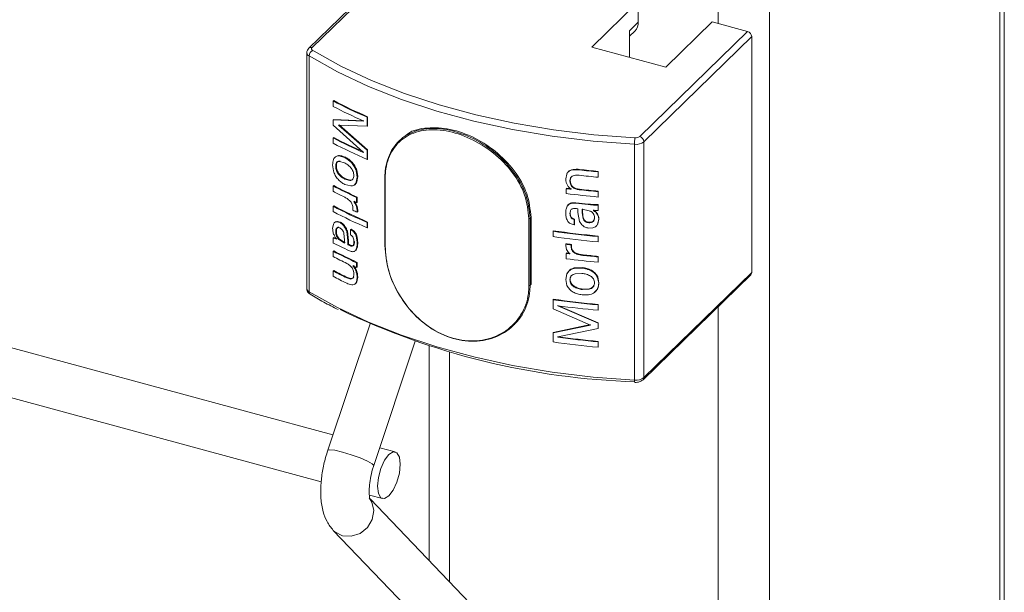
# Model space of a CAD drawing. Units: millimetres. Extents: x 15 to 415, y 5 to 292.
# Drawn here: x 216 to 220, y 229 to 231 of the extents above; entities that cross this region are included whole.
import ezdxf

# ---------------------------------------------------------------- set-up
doc = ezdxf.new("R2010")
doc.units = ezdxf.units.MM

msp = doc.modelspace()

# ---------------------------------------------------------------- linework, layer by layer
at = {"color": 8, "linetype": 'Continuous', "lineweight": 15}
for p, q in [((219.863932, 232.08091), (219.863932, 163.783411)), ((217.358902, 231.244043), (216.966983, 230.861519)), ((218.677021, 231.141648), (218.677021, 230.963475)), ((218.893205, 231.143751), (218.893205, 162.835952)), ((216.96942, 230.850048), (216.975373, 230.846448)), ((217.88514, 230.141302), (217.889161, 230.145227)), ((217.88514, 229.860154), (217.889161, 229.864078)), ((218.677021, 229.769569), (218.677021, 217.214511)), ((217.544963, 229.578878), (217.544963, 228.610018))]:
    msp.add_line(p, q, dxfattribs=at)
at = {"color": 7, "linetype": 'Continuous', "lineweight": 15}
for p, q in [((219.882418, 163.821872), (219.882418, 232.098963)), ((217.350245, 231.246398), (216.953015, 230.858689)), ((218.340941, 231.054814), (218.144929, 230.863501)), ((218.340941, 230.969096), (218.340941, 231.054814)), ((218.303605, 230.932655), (218.340941, 230.969096)), ((218.456245, 230.778891), (218.652257, 230.970205)), ((218.800839, 230.929824), (218.652257, 230.970205)), ((218.303602, 230.909155), (218.326062, 230.931077)), ((218.303605, 230.932655), (218.303605, 230.820377)), ((218.346676, 230.486547), (218.800839, 230.929824)), ((218.818534, 230.907873), (218.364372, 230.464596)), ((218.818534, 230.907873), (218.818534, 229.913557)), ((216.944674, 230.839568), (216.944674, 229.845253)), ((218.144929, 230.863501), (218.456245, 230.778891)), ((216.954163, 230.826244), (216.954163, 229.831928)), ((217.055235, 230.63647), (217.058077, 230.637917)), ((217.055235, 230.613928), (217.055235, 230.63647)), ((217.055235, 230.557585), (217.058077, 230.559032)), ((217.055235, 230.535043), (217.055235, 230.557585)), ((217.055235, 230.557585), (217.18261, 230.551584)), ((217.058077, 230.559032), (217.185223, 230.553145)), ((217.18261, 230.551584), (217.18261, 230.552639)), ((217.198286, 230.568315), (217.200869, 230.569889)), ((217.198286, 230.568315), (217.198286, 230.529996)), ((217.200869, 230.569889), (217.200869, 230.531571)), ((217.18261, 230.420684), (217.055235, 230.535043)), ((217.198286, 230.529996), (217.078741, 230.534147)), ((217.078741, 230.534147), (217.198286, 230.428574)), ((217.081541, 230.535617), (217.200869, 230.430148)), ((217.198286, 230.529996), (217.200869, 230.531571)), ((217.055235, 230.480952), (217.058077, 230.4824)), ((217.055235, 230.458411), (217.055235, 230.480952)), ((217.336366, 230.471016), (217.33235, 230.467096)), ((218.364372, 230.464596), (218.364372, 229.47028)), ((217.18261, 230.419663), (217.18261, 230.420684)), ((217.198286, 230.428574), (217.200869, 230.430148)), ((217.198286, 230.428574), (217.198286, 230.390256)), ((217.200869, 230.430148), (217.200869, 230.39183)), ((218.324848, 230.453721), (218.324848, 229.459405)), ((217.067752, 230.402156), (217.070581, 230.403613)), ((217.085634, 230.383129), (217.082832, 230.381657)), ((217.103395, 230.375418), (217.082832, 230.381657)), ((217.198286, 230.390256), (217.200869, 230.39183)), ((217.057045, 230.34153), (217.053381, 230.367853)), ((217.069183, 230.361861), (217.066354, 230.360405)), ((217.152445, 230.342688), (217.156435, 230.315957)), ((217.155118, 230.344222), (217.159092, 230.317497)), ((218.086154, 230.346323), (218.087011, 230.348338)), ((218.086154, 230.346323), (218.092489, 230.345708)), ((218.087011, 230.348338), (218.093361, 230.347717)), ((218.092489, 230.345708), (218.093361, 230.347717)), ((218.171655, 230.337559), (218.172354, 230.339589)), ((218.171655, 230.337559), (218.171655, 230.315017)), ((218.172354, 230.339589), (218.172354, 230.317047)), ((217.104758, 230.307132), (217.125782, 230.301316)), ((217.107516, 230.308625), (217.128497, 230.302829)), ((217.128497, 230.302829), (217.125782, 230.301316)), ((217.156435, 230.315957), (217.152753, 230.293912)), ((217.152753, 230.293912), (217.155409, 230.295451)), ((217.159092, 230.317497), (217.155409, 230.295451)), ((217.156435, 230.315957), (217.159092, 230.317497)), ((217.272669, 230.306672), (217.272669, 230.025523)), ((217.274229, 230.305037), (217.274229, 230.023889)), ((218.035155, 230.307777), (218.039311, 230.328409)), ((218.055747, 230.312051), (218.053067, 230.299458)), ((218.053067, 230.299458), (218.053999, 230.301462)), ((218.056678, 230.314055), (218.053999, 230.301462)), ((218.055747, 230.312051), (218.056678, 230.314055)), ((218.171655, 230.315017), (218.172354, 230.317047)), ((217.058077, 230.279552), (217.055235, 230.278104)), ((217.055235, 230.255562), (217.055235, 230.278104)), ((217.129684, 230.278119), (217.10437, 230.284785)), ((218.037709, 230.266667), (218.038678, 230.268665)), ((218.037709, 230.246382), (218.037709, 230.266667)), ((218.091657, 230.262408), (218.092512, 230.264421)), ((218.171655, 230.254166), (218.172354, 230.256196)), ((218.171655, 230.254166), (218.171655, 230.231624)), ((218.172354, 230.256196), (218.172354, 230.233654)), ((217.142701, 230.212384), (217.147145, 230.205639)), ((217.145387, 230.213912), (217.149816, 230.207172)), ((217.147145, 230.205639), (217.153794, 230.191091)), ((217.149816, 230.207172), (217.156467, 230.192626)), ((217.157141, 230.231023), (217.154469, 230.229488)), ((217.154469, 230.229488), (217.154469, 230.206947)), ((217.157141, 230.208482), (217.154469, 230.206947)), ((217.157141, 230.231023), (217.157141, 230.208482)), ((218.077387, 230.205453), (218.07828, 230.207461)), ((218.171655, 230.231624), (218.172354, 230.233654)), ((217.058077, 230.193902), (217.055235, 230.192455)), ((217.055235, 230.169917), (217.055235, 230.192455)), ((217.138807, 230.17589), (217.138807, 230.183145)), ((217.153794, 230.191091), (217.156435, 230.174279)), ((217.159092, 230.175819), (217.156435, 230.174279)), ((217.156435, 230.174279), (217.156435, 230.167731)), ((217.159092, 230.169272), (217.156435, 230.167731)), ((217.156467, 230.192626), (217.159092, 230.175819)), ((217.159092, 230.175819), (217.159092, 230.169272)), ((218.041599, 230.191385), (218.044575, 230.197974)), ((218.055606, 230.17486), (218.053999, 230.163904)), ((218.086426, 230.166158), (218.086426, 230.181866)), ((218.092933, 230.128018), (218.086426, 230.166158)), ((218.134556, 230.173542), (218.104446, 230.179837)), ((218.104446, 230.179837), (218.104446, 230.166488)), ((218.105282, 230.168503), (218.104446, 230.166488)), ((218.104446, 230.166488), (218.108422, 230.139923)), ((218.105282, 230.181852), (218.105282, 230.168503)), ((218.105282, 230.168503), (218.109257, 230.141937)), ((218.129151, 230.199733), (218.129946, 230.201751)), ((218.129151, 230.199733), (218.139322, 230.198763)), ((218.129946, 230.201751), (218.140097, 230.200783)), ((218.139322, 230.198763), (218.140097, 230.200783)), ((218.139322, 230.198763), (218.152749, 230.197678)), ((218.140097, 230.200783), (218.153488, 230.199704)), ((218.150927, 230.175), (218.154201, 230.172956)), ((218.151665, 230.177027), (218.154939, 230.174982)), ((218.152749, 230.197678), (218.153488, 230.199704)), ((218.152749, 230.197678), (218.165653, 230.197321)), ((218.153488, 230.199704), (218.166371, 230.199348)), ((218.154201, 230.172956), (218.154939, 230.174982)), ((218.163509, 230.165017), (218.164227, 230.167045)), ((218.165653, 230.197321), (218.166371, 230.199348)), ((218.165653, 230.197321), (218.171655, 230.197818)), ((218.166371, 230.199348), (218.172354, 230.199848)), ((218.171655, 230.197818), (218.172354, 230.199848)), ((218.171655, 230.197818), (218.171655, 230.175277)), ((218.171655, 230.175277), (218.172354, 230.177307)), ((218.172354, 230.199848), (218.172354, 230.177307)), ((217.062983, 230.125312), (217.071174, 230.12733)), ((217.065828, 230.126762), (217.073988, 230.128793)), ((217.071174, 230.12733), (217.083245, 230.123983)), ((217.073988, 230.128793), (217.086047, 230.125454)), ((217.083245, 230.123983), (217.086047, 230.125454)), ((217.200869, 230.125874), (217.198286, 230.1243)), ((217.198286, 230.1243), (217.198286, 230.101763)), ((217.200869, 230.125874), (217.200869, 230.103337)), ((217.880347, 229.859159), (217.880347, 230.140307)), ((217.88514, 230.141302), (217.88514, 229.860154)), ((217.889161, 229.864078), (217.889161, 230.145227)), ((218.053067, 230.1619), (218.053999, 230.163904)), ((218.071018, 230.136336), (218.071912, 230.138345)), ((218.071018, 230.136336), (218.071018, 230.113795)), ((218.071912, 230.138345), (218.071912, 230.115804)), ((218.103322, 230.113681), (218.092933, 230.128018)), ((218.132795, 230.124826), (218.132018, 230.122804)), ((218.156841, 230.14648), (218.156104, 230.144455)), ((218.174238, 230.136902), (218.169587, 230.116763)), ((218.174937, 230.138931), (218.170287, 230.118794)), ((217.053381, 230.098587), (217.05671, 230.117414)), ((217.069183, 230.087448), (217.066354, 230.085992)), ((217.104917, 230.102872), (217.107659, 230.104369)), ((217.112629, 230.085943), (217.115373, 230.087442)), ((217.112629, 230.085943), (217.117491, 230.046196)), ((217.115373, 230.087442), (217.12022, 230.047702)), ((217.129091, 230.094818), (217.13179, 230.096337)), ((217.129091, 230.094818), (217.141694, 230.085477)), ((217.129091, 230.072281), (217.129091, 230.094818)), ((217.13179, 230.096337), (217.144379, 230.087004)), ((217.141694, 230.085477), (217.144379, 230.087004)), ((217.200869, 230.103337), (217.198286, 230.101763)), ((217.981662, 230.087198), (217.982727, 230.089184)), ((217.981662, 230.06466), (217.981662, 230.087198)), ((218.071018, 230.113795), (218.054387, 230.119229)), ((218.071018, 230.113795), (218.071912, 230.115804)), ((218.149436, 230.101296), (218.13278, 230.100189)), ((218.160797, 230.10643), (218.149436, 230.101296)), ((218.169587, 230.116763), (218.170287, 230.118794)), ((217.055235, 230.059475), (217.058077, 230.060922)), ((217.055235, 230.036937), (217.055235, 230.059475)), ((217.070083, 230.054037), (217.067723, 230.056974)), ((217.084752, 230.052572), (217.081951, 230.051101)), ((217.081951, 230.051101), (217.104068, 230.037005)), ((217.084752, 230.052572), (217.106826, 230.038497)), ((217.104068, 230.05035), (217.101128, 230.07793)), ((217.104068, 230.037005), (217.104068, 230.05035)), ((217.117491, 230.046196), (217.12022, 230.047702)), ((217.117491, 230.046196), (217.117491, 230.030488)), ((217.12022, 230.047702), (217.12022, 230.031994)), ((217.142701, 230.0425), (217.145387, 230.044027)), ((217.150981, 230.070046), (217.153636, 230.071585)), ((218.171655, 230.064838), (218.172354, 230.066868)), ((218.171655, 230.064838), (218.171655, 230.042301)), ((218.171655, 230.042301), (218.172354, 230.044331)), ((218.172354, 230.066868), (218.172354, 230.044331)), ((217.059506, 230.035766), (217.055235, 230.036937)), ((217.058077, 230.004579), (217.055235, 230.003131)), ((217.055235, 229.98059), (217.055235, 230.003131)), ((217.068785, 230.031851), (217.059506, 230.035766)), ((217.078485, 230.027145), (217.068785, 230.031851)), ((217.085892, 230.023481), (217.078485, 230.027145)), ((217.117491, 230.030488), (217.12022, 230.031994)), ((217.152596, 230.007792), (217.148222, 230.004197)), ((217.156435, 230.036231), (217.159092, 230.037771)), ((218.035155, 230.032592), (218.036125, 230.034591)), ((218.035155, 230.02604), (218.035155, 230.032592)), ((218.038587, 230.01), (218.035155, 230.02604)), ((218.047255, 229.997422), (218.038587, 230.01)), ((218.058181, 230.029702), (218.059112, 230.031705)), ((218.058181, 230.029702), (218.058181, 230.022447)), ((218.058181, 230.022447), (218.059112, 230.02445)), ((218.059112, 230.031705), (218.059112, 230.02445)), ((218.037709, 229.993946), (218.038678, 229.995945)), ((218.037709, 229.971409), (218.037709, 229.993946)), ((218.053067, 229.992012), (218.047255, 229.997422)), ((218.073654, 229.994662), (218.074548, 229.996671)), ((218.107704, 229.985644), (218.108538, 229.987658)), ((218.171655, 229.979189), (218.172354, 229.981219)), ((218.171655, 229.979189), (218.171655, 229.956652)), ((218.171655, 229.956652), (218.172354, 229.958682)), ((218.172354, 229.981219), (218.172354, 229.958682)), ((217.058077, 229.921182), (217.055235, 229.919734)), ((217.055235, 229.897197), (217.055235, 229.919734)), ((217.157141, 229.956051), (217.154469, 229.954516)), ((217.154469, 229.954516), (217.154469, 229.93423)), ((217.157141, 229.935765), (217.154469, 229.93423)), ((217.157141, 229.956051), (217.157141, 229.935765)), ((218.070212, 229.930307), (218.071106, 229.932316)), ((218.070212, 229.930307), (218.10404, 229.931955)), ((218.071106, 229.932316), (218.104875, 229.93397)), ((217.116323, 229.891878), (217.113596, 229.890373)), ((217.140658, 229.892971), (217.142701, 229.904942)), ((217.143343, 229.894498), (217.140658, 229.892971)), ((217.156435, 229.892546), (217.153253, 229.872844)), ((217.155909, 229.874383), (217.153253, 229.872844)), ((217.159092, 229.894086), (217.155909, 229.874383)), ((217.159092, 229.894086), (217.156435, 229.892546)), ((218.035155, 229.884363), (218.039941, 229.90749)), ((218.040342, 229.858804), (218.035155, 229.884363)), ((218.039941, 229.90749), (218.04091, 229.909488)), ((218.053999, 229.884211), (218.053067, 229.882207)), ((218.103517, 229.909475), (218.075385, 229.908354)), ((218.169096, 229.892516), (218.174238, 229.867635)), ((218.169813, 229.894542), (218.174937, 229.869664)), ((218.360644, 229.460777), (218.814806, 229.904054)), ((218.364372, 229.47028), (218.818534, 229.913557)), ((217.117708, 229.865957), (217.112961, 229.868142)), ((218.105376, 229.841653), (218.133345, 229.84266)), ((218.106211, 229.843668), (218.134123, 229.844682)), ((218.134123, 229.844682), (218.133345, 229.84266)), ((218.156841, 229.872071), (218.156104, 229.870047)), ((217.981662, 229.7987), (217.982727, 229.800687)), ((217.981662, 229.760386), (217.981662, 229.7987)), ((218.138971, 229.691672), (217.981662, 229.760386)), ((218.001513, 229.772351), (218.002557, 229.774338)), ((218.001513, 229.773373), (218.001513, 229.772351)), ((218.001513, 229.772351), (218.171655, 229.699712)), ((218.002557, 229.774338), (218.172354, 229.701742)), ((218.171655, 229.776341), (218.172354, 229.778371)), ((218.171655, 229.776341), (218.171655, 229.753804)), ((218.171655, 229.753804), (218.172354, 229.755833)), ((218.172354, 229.778371), (218.172354, 229.755833)), ((217.054651, 229.228169), (215.302558, 229.70435)), ((217.211099, 229.697237), (217.033208, 229.163908)), ((217.815695, 229.690726), (217.819711, 229.694646)), ((217.981662, 229.65896), (218.138971, 229.691672)), ((217.982727, 229.660946), (218.139746, 229.693692)), ((218.171655, 229.677171), (218.001513, 229.641451)), ((218.171655, 229.699712), (218.172354, 229.701742)), ((218.171655, 229.699712), (218.171655, 229.677171)), ((218.171655, 229.677171), (218.172354, 229.679201)), ((218.172354, 229.701742), (218.172354, 229.679201)), ((217.981662, 229.65896), (217.982727, 229.660946)), ((217.981662, 229.620646), (217.981662, 229.65896)), ((218.001513, 229.640393), (218.002557, 229.64238)), ((218.001513, 229.641451), (218.001513, 229.640393)), ((218.002557, 229.643439), (218.002557, 229.64238)), ((217.226732, 229.099359), (217.401606, 229.623642)), ((217.459635, 229.604527), (217.459635, 228.699269)), ((218.171655, 229.620823), (218.172354, 229.622853)), ((218.171655, 229.620823), (218.171655, 229.598286)), ((218.171655, 229.598286), (218.172354, 229.600316)), ((218.172354, 229.622853), (218.172354, 229.600316)), ((215.258807, 229.504843), (217.005602, 229.030102)), ((217.317401, 229.156759), (217.251832, 229.174579)), ((217.208063, 228.975077), (217.263899, 228.959902)), ((217.631573, 228.519424), (217.211789, 228.958515)), ((217.056241, 228.826007), (217.484114, 228.378455))]:
    msp.add_line(p, q, dxfattribs=at)
at = {"color": 7, "linetype": 'Continuous', "lineweight": 15, "flags": 128}
for points in [[(216.966983, 230.861519), (216.965803, 230.860114), (216.965025, 230.858639), (216.964695, 230.857117), (216.964791, 230.855591), (216.96534, 230.854085), (216.966298, 230.852641), (216.967669, 230.851285), (216.96942, 230.850048)], [(216.975373, 230.846448), (217.087978, 230.783961), (217.216993, 230.723283), (217.355519, 230.668455), (217.502573, 230.619869), (217.657075, 230.577878), (217.817947, 230.542777), (217.984007, 230.514825), (218.154078, 230.494218), (218.326914, 230.48111)], [(218.324848, 230.453721), (218.150331, 230.466957), (217.97861, 230.487764), (217.810932, 230.515989), (217.648509, 230.551428), (217.492488, 230.593831), (217.344017, 230.642886), (217.204141, 230.698248), (217.07389, 230.75951), (216.954163, 230.826244)], [(218.174238, 230.136902), (218.174587, 230.137917), (218.174937, 230.138931)], [(218.174238, 229.867635), (218.174587, 229.86865), (218.174937, 229.869664)], [(216.954163, 229.831928), (217.07389, 229.765195), (217.204141, 229.703932), (217.344017, 229.648571), (217.492488, 229.599515), (217.648509, 229.557112), (217.810932, 229.521673), (217.97861, 229.493448), (218.150331, 229.472641), (218.324848, 229.459405)], [(217.338253, 229.104794), (217.334629, 229.134716), (217.32431, 229.153006), (217.308867, 229.156886), (217.29065, 229.145764), (217.272433, 229.121325), (217.25699, 229.087299), (217.246671, 229.048866), (217.243047, 229.01187), (217.246671, 228.981948), (217.25699, 228.963654), (217.272433, 228.959775), (217.29065, 228.970901), (217.308867, 228.995335), (217.32431, 229.029361), (217.334629, 229.067799), (217.338253, 229.104794)]]:
    msp.add_lwpolyline(points, dxfattribs=at)
at = {"color": 8, "linetype": 'Continuous', "lineweight": 15, "flags": 128}
for points in [[(217.226732, 229.099359), (217.226796, 229.09965), (217.220177, 229.107119), (217.199827, 229.11832), (217.168844, 229.131548), (217.131938, 229.144787), (217.094742, 229.156025), (217.062894, 229.163552), (217.041264, 229.166221), (217.033208, 229.163908)], [(217.206807, 228.963537), (217.218676, 228.945039), (217.226796, 228.909497), (217.220177, 228.871973), (217.199827, 228.838182), (217.168844, 228.813266), (217.131938, 228.801025), (217.094742, 228.803312), (217.062894, 228.81979), (217.056255, 228.825995)]]:
    msp.add_lwpolyline(points, dxfattribs=at)
at = {"color": 7, "linetype": 'Continuous', "lineweight": 15}
for centre, radius, start, end in [((218.28939, 230.967349), 0.051581, 315.314628, 1.940148), ((218.79428, 230.906429), 0.024297, 3.405964, 74.340254), ((216.981809, 230.825315), 0.027662, 116.60574, 178.076368), ((218.061792, 232.564945), 2.175356, 242.43794, 246.612396), ((218.06284, 232.563054), 2.171567, 242.439146, 246.613289), ((218.053332, 232.52523), 2.156218, 242.426069, 246.18285), ((218.053332, 232.392254), 2.156218, 242.426069, 246.18285), ((218.061792, 232.386886), 2.175356, 242.43794, 246.612396), ((218.054312, 232.390228), 2.152276, 242.427209, 246.184069), ((218.494256, 230.454713), 0.169411, 171.035906, 180.335582), ((218.330995, 230.508637), 0.055259, 263.613217, 307.156565), ((218.329988, 230.508568), 0.02763, 263.613082, 307.156635), ((218.340118, 230.463153), 0.024297, 3.405964, 74.340254), ((218.528166, 234.189311), 3.868216, 263.533051, 264.711866), ((218.531079, 234.213641), 3.890625, 263.540208, 264.709675), ((217.274023, 230.306628), 0.001355, 131.897522, 178.147363), ((218.531877, 234.20366), 3.905292, 263.52763, 264.707542), ((218.038461, 232.159469), 2.122797, 242.407846, 245.390731), ((218.011847, 232.084356), 2.063878, 242.386661, 243.831693), ((218.03985, 232.15835), 2.11985, 242.410503, 245.392389), ((218.499309, 233.870876), 3.633648, 262.701724, 263.027043), ((218.536464, 234.161917), 3.924946, 262.713778, 263.014389), ((218.531877, 234.142809), 3.905292, 263.52763, 264.707542), ((218.527632, 234.096259), 3.856464, 263.521588, 264.714114), ((218.142906, 232.361508), 2.370473, 245.042674, 245.35601), ((218.526533, 234.067926), 3.852681, 262.710735, 264.714881), ((218.52932, 234.052216), 3.871122, 263.309036, 264.078409), ((218.061792, 232.12093), 2.175356, 242.43794, 246.612396), ((218.061792, 232.098393), 2.175356, 242.43794, 246.612396), ((218.06284, 232.119039), 2.171567, 242.439146, 246.613289), ((218.120554, 232.274021), 2.316459, 244.924409, 245.404865), ((218.525667, 234.024984), 3.845746, 263.306099, 264.082005), ((217.881637, 230.146135), 0.005969, 257.51333, 305.936925), ((218.523668, 233.874353), 3.825744, 261.855318, 264.720652), ((218.523058, 233.863714), 3.813008, 261.853351, 264.722725), ((218.523668, 233.851816), 3.825744, 261.855318, 264.720652), ((218.038461, 231.884496), 2.122797, 242.407846, 245.390731), ((218.03985, 231.883377), 2.11985, 242.410503, 245.392389), ((218.038687, 231.922246), 2.124412, 243.352624, 244.505121), ((217.27462, 230.025824), 0.001974, 188.74992, 258.588706), ((218.508878, 233.713362), 3.711129, 262.666227, 263.024512), ((218.508652, 233.705014), 3.700714, 262.664129, 263.022817), ((218.009719, 231.805147), 2.059138, 242.384495, 244.202395), ((218.549663, 233.996549), 4.035211, 262.71115, 262.930931), ((218.526533, 233.792954), 3.852681, 262.710735, 264.714881), ((218.566226, 234.124912), 4.162533, 262.718917, 262.931457), ((218.528375, 233.83331), 3.870594, 263.760543, 264.712019), ((218.529381, 233.838942), 3.874209, 263.763845, 264.712425), ((218.009719, 231.744292), 2.059138, 242.384495, 244.202395), ((218.025907, 231.772376), 2.088926, 242.398806, 244.187281), ((218.041369, 231.868699), 2.128089, 244.905115, 245.369857), ((218.013406, 231.729026), 2.067291, 242.387374, 244.178563), ((218.80568, 229.913117), 0.012862, 315.199927, 1.961484), ((217.881637, 229.864986), 0.005969, 257.51333, 305.936925), ((218.523668, 233.585856), 3.825744, 261.855318, 264.720652), ((218.523058, 233.575216), 3.813008, 261.853351, 264.722725), ((218.421671, 232.524944), 3.073895, 244.227352, 268.233504), ((218.524959, 233.574954), 3.837449, 262.160146, 264.717443), ((218.524959, 233.441974), 3.837449, 262.160146, 264.717443), ((218.525129, 233.438443), 3.831863, 262.161834, 264.717666), ((218.523668, 233.407801), 3.825744, 261.855318, 264.720652), ((218.330995, 229.514322), 0.055259, 263.613217, 307.156565)]:
    msp.add_arc(centre, radius, start, end, dxfattribs=at)
at = {"color": 8, "linetype": 'Continuous', "lineweight": 15}
for centre, radius, start, end in [((216.960994, 230.841149), 0.016396, 185.669769, 245.379353), ((216.962471, 230.847889), 0.014357, 71.685048, 131.283913), ((217.27462, 230.306972), 0.001974, 188.74992, 258.588706), ((216.961425, 229.84714), 0.016857, 186.429568, 244.480243), ((216.965756, 229.83099), 0.011631, 175.371919, 234.704919), ((218.343456, 229.456404), 0.018848, 170.8388, 200.897332), ((218.35145, 229.46986), 0.012929, 315.219531, 1.864311)]:
    msp.add_arc(centre, radius, start, end, dxfattribs=at)
at = {"color": 7, "linetype": 'Continuous', "lineweight": 15}
for points, knots in [([(216.953015, 230.858689), (216.950876, 230.856063), (216.946716, 230.850957), (216.94417, 230.843609), (216.944837, 230.839945), (216.944918, 230.8395)], [0, 0, 0, 0, 0.4818861, 0.93700202, 1, 1, 1, 1]), ([(217.273118, 230.307637), (217.273519, 230.319181), (217.275064, 230.363633), (217.297179, 230.431709), (217.353628, 230.492703), (217.434379, 230.522866), (217.531783, 230.520791), (217.636562, 230.487048), (217.736641, 230.424834), (217.81814, 230.340749), (217.874247, 230.242423), (217.881509, 230.175013), (217.88514, 230.141302)], [0, 0, 0, 0, 0.03778083, 0.14548692, 0.25309138, 0.35942351, 0.46528885, 0.57217529, 0.68004093, 0.7872845, 0.89362372, 1, 1, 1, 1]), ([(217.880347, 230.140307), (217.876739, 230.173631), (217.869524, 230.240276), (217.81392, 230.33745), (217.733137, 230.420526), (217.633998, 230.482014), (217.530243, 230.515405), (217.433827, 230.51754), (217.353893, 230.487857), (217.298068, 230.427633), (217.276159, 230.360389), (217.274627, 230.316447), (217.274229, 230.305037)], [0, 0, 0, 0, 0.106280864, 0.212556676, 0.319823108, 0.427770412, 0.534746723, 0.640693873, 0.747076164, 0.854638215, 0.962256036, 1, 1, 1, 1]), ([(217.889161, 230.145227), (217.885521, 230.178927), (217.878241, 230.246319), (217.822073, 230.344528), (217.740452, 230.428564), (217.640474, 230.490535), (217.535066, 230.52496), (217.440016, 230.524553), (217.378994, 230.510555), (217.359701, 230.48922), (217.358601, 230.488004)], [0, 0, 0, 0, 0.14119167, 0.28234271, 0.42471704, 0.56792604, 0.70981677, 0.85030179, 0.99146876, 1, 1, 1, 1]), ([(217.053381, 230.367853), (217.053889, 230.375438), (217.054651, 230.38683), (217.060145, 230.396059), (217.064175, 230.400052), (217.066559, 230.401455), (217.067752, 230.402156)], [0, 0, 0, 0, 0.49875781, 0.74907988, 0.87449863, 1, 1, 1, 1]), ([(217.082832, 230.381657), (217.080377, 230.381623), (217.07547, 230.381554), (217.069887, 230.377206), (217.06743, 230.370942), (217.066504, 230.365126), (217.066404, 230.361979), (217.066354, 230.360405)], [0, 0, 0, 0, 0.25014579, 0.49990273, 0.74942248, 0.87465487, 1, 1, 1, 1]), ([(217.067752, 230.402156), (217.070346, 230.403151), (217.075538, 230.405143), (217.087836, 230.404432), (217.097707, 230.400283), (217.104284, 230.397518)], [0, 0, 0, 0, 0.25000579, 0.50022848, 1, 1, 1, 1]), ([(217.085634, 230.383129), (217.083175, 230.383096), (217.078266, 230.383031), (217.072722, 230.378652), (217.070259, 230.372399), (217.069334, 230.366582), (217.069233, 230.363435), (217.069183, 230.361861)], [0, 0, 0, 0, 0.250269015, 0.49960025, 0.749268132, 0.874577403, 1, 1, 1, 1]), ([(217.070581, 230.403613), (217.073172, 230.40461), (217.078351, 230.406605), (217.090616, 230.405914), (217.100472, 230.401772), (217.107043, 230.399011)], [0, 0, 0, 0, 0.25012649, 0.50011599, 1, 1, 1, 1]), ([(217.129932, 230.355269), (217.125709, 230.359569), (217.117242, 230.368191), (217.108018, 230.373005), (217.103395, 230.375418)], [0, 0, 0, 0, 0.49881327, 1, 1, 1, 1]), ([(217.104284, 230.397518), (217.10474, 230.397768), (217.105653, 230.398269), (217.106579, 230.398763), (217.107043, 230.399011)], [0, 0, 0, 0, 0.49935218, 1, 1, 1, 1]), ([(217.104284, 230.397518), (217.10916, 230.394985), (217.118904, 230.38992), (217.128002, 230.381139), (217.132548, 230.376751)], [0, 0, 0, 0, 0.50033731, 1, 1, 1, 1]), ([(217.107043, 230.399011), (217.111908, 230.396481), (217.121634, 230.391426), (217.130712, 230.382654), (217.135248, 230.378271)], [0, 0, 0, 0, 0.50030907, 1, 1, 1, 1]), ([(217.132548, 230.376751), (217.132994, 230.377006), (217.133887, 230.377516), (217.134794, 230.378019), (217.135248, 230.378271)], [0, 0, 0, 0, 0.49940628, 1, 1, 1, 1]), ([(217.132548, 230.376751), (217.136842, 230.371662), (217.145424, 230.36149), (217.150106, 230.348952), (217.152445, 230.342688)], [0, 0, 0, 0, 0.50034511, 1, 1, 1, 1]), ([(217.135248, 230.378271), (217.139538, 230.373184), (217.148113, 230.363015), (217.152783, 230.350484), (217.155118, 230.344222)], [0, 0, 0, 0, 0.50027297, 1, 1, 1, 1]), ([(217.076032, 230.306361), (217.071867, 230.311651), (217.063548, 230.322216), (217.059211, 230.335099), (217.057045, 230.34153)], [0, 0, 0, 0, 0.50074182, 1, 1, 1, 1]), ([(217.066354, 230.360405), (217.066437, 230.357678), (217.066604, 230.352228), (217.068991, 230.34339), (217.073023, 230.334797), (217.076701, 230.329897), (217.078541, 230.327446)], [0, 0, 0, 0, 0.25016741, 0.49999689, 0.74990061, 1, 1, 1, 1]), ([(217.069183, 230.361861), (217.069268, 230.359134), (217.069438, 230.353687), (217.0718, 230.344849), (217.075839, 230.336261), (217.079518, 230.331361), (217.081358, 230.328911)], [0, 0, 0, 0, 0.25022098, 0.49992987, 0.74987235, 1, 1, 1, 1]), ([(217.142701, 230.32219), (217.142534, 230.324956), (217.142201, 230.330486), (217.139715, 230.339302), (217.136233, 230.346396), (217.1328, 230.35164), (217.130887, 230.35406), (217.129932, 230.355269)], [0, 0, 0, 0, 0.250038395, 0.499776647, 0.749515698, 0.874849947, 1, 1, 1, 1]), ([(217.152445, 230.342688), (217.152887, 230.342945), (217.153771, 230.34346), (217.154668, 230.343968), (217.155118, 230.344222)], [0, 0, 0, 0, 0.49942085, 1, 1, 1, 1]), ([(218.039311, 230.328409), (218.041459, 230.33193), (218.045758, 230.338977), (218.062079, 230.346828), (218.076523, 230.346525), (218.086154, 230.346323)], [0, 0, 0, 0, 0.249712, 0.49972382, 1, 1, 1, 1]), ([(218.039311, 230.328409), (218.039474, 230.328742), (218.0398, 230.329408), (218.040108, 230.330077), (218.040263, 230.330411)], [0, 0, 0, 0, 0.499430025, 1, 1, 1, 1]), ([(218.040263, 230.330411), (218.042411, 230.333931), (218.046707, 230.340972), (218.062988, 230.348827), (218.077404, 230.348534), (218.087011, 230.348338)], [0, 0, 0, 0, 0.25009668, 0.50022707, 1, 1, 1, 1]), ([(217.10437, 230.284785), (217.09942, 230.287437), (217.08953, 230.292735), (217.080528, 230.301822), (217.076032, 230.306361)], [0, 0, 0, 0, 0.5005877, 1, 1, 1, 1]), ([(217.081358, 230.328911), (217.080885, 230.328668), (217.079939, 230.328183), (217.079007, 230.327691), (217.078541, 230.327446)], [0, 0, 0, 0, 0.50070111, 1, 1, 1, 1]), ([(217.078541, 230.327446), (217.082674, 230.323113), (217.090951, 230.314433), (217.100151, 230.309568), (217.104758, 230.307132)], [0, 0, 0, 0, 0.49920913, 1, 1, 1, 1]), ([(217.081358, 230.328911), (217.08548, 230.324582), (217.093738, 230.315912), (217.102919, 230.311057), (217.107516, 230.308625)], [0, 0, 0, 0, 0.49923997, 1, 1, 1, 1]), ([(217.107516, 230.308625), (217.10706, 230.308375), (217.106148, 230.307874), (217.105221, 230.30738), (217.104758, 230.307132)], [0, 0, 0, 0, 0.49934334, 1, 1, 1, 1]), ([(217.125782, 230.301316), (217.128245, 230.301423), (217.133163, 230.301637), (217.13889, 230.305864), (217.14219, 230.313061), (217.14253, 230.319144), (217.142701, 230.32219)], [0, 0, 0, 0, 0.25059603, 0.50028323, 0.74985369, 1, 1, 1, 1]), ([(217.128497, 230.302829), (217.131059, 230.30275), (217.134308, 230.302649), (217.136611, 230.304509), (217.137097, 230.304901)], [0, 0, 0, 0, 0.78892534, 1, 1, 1, 1]), ([(217.152753, 230.293912), (217.150113, 230.289294), (217.144824, 230.280044), (217.134736, 230.278761), (217.129684, 230.278119)], [0, 0, 0, 0, 0.49917826, 1, 1, 1, 1]), ([(217.155409, 230.295451), (217.153088, 230.290305), (217.150521, 230.284613), (217.145335, 230.28328), (217.144838, 230.283152)], [0, 0, 0, 0, 0.90399703, 1, 1, 1, 1]), ([(218.058181, 230.264104), (218.054653, 230.267009), (218.047599, 230.272817), (218.040121, 230.283869), (218.036711, 230.293805), (218.035417, 230.301806), (218.035242, 230.305786), (218.035155, 230.307777)], [0, 0, 0, 0, 0.250010882, 0.499829877, 0.749632806, 0.874728833, 1, 1, 1, 1]), ([(218.053067, 230.299458), (218.053356, 230.294921), (218.05379, 230.288111), (218.057918, 230.279307), (218.062746, 230.273559), (218.069088, 230.268939), (218.078701, 230.264549), (218.086527, 230.263256), (218.091657, 230.262408)], [0, 0, 0, 0, 0.249427296, 0.374343672, 0.499289006, 0.618095078, 0.749713237, 1, 1, 1, 1]), ([(218.053999, 230.301462), (218.054288, 230.296925), (218.054722, 230.290115), (218.058848, 230.28131), (218.063674, 230.275566), (218.069997, 230.270944), (218.079587, 230.266559), (218.087395, 230.265268), (218.092512, 230.264421)], [0, 0, 0, 0, 0.249717513, 0.374776955, 0.499861851, 0.618556141, 0.750037957, 1, 1, 1, 1]), ([(218.091657, 230.32326), (218.084517, 230.323729), (218.073815, 230.324434), (218.06098, 230.319655), (218.057491, 230.314585), (218.055747, 230.312051)], [0, 0, 0, 0, 0.50072914, 0.75051837, 1, 1, 1, 1]), ([(217.127088, 230.214589), (217.122959, 230.218254), (217.11468, 230.225602), (217.106006, 230.229877), (217.101657, 230.23202)], [0, 0, 0, 0, 0.498641194, 1, 1, 1, 1]), ([(217.138807, 230.183145), (217.138709, 230.185759), (217.138513, 230.190986), (217.136403, 230.199378), (217.133195, 230.206213), (217.129899, 230.211211), (217.128025, 230.213462), (217.127088, 230.214589)], [0, 0, 0, 0, 0.24999291, 0.499847526, 0.749264101, 0.87449241, 1, 1, 1, 1]), ([(217.149816, 230.207172), (217.149366, 230.206918), (217.148469, 230.20641), (217.147586, 230.205896), (217.147145, 230.205639)], [0, 0, 0, 0, 0.50058007, 1, 1, 1, 1]), ([(218.043624, 230.195973), (218.045624, 230.197963), (218.049627, 230.201944), (218.061137, 230.206228), (218.070889, 230.205763), (218.077387, 230.205453)], [0, 0, 0, 0, 0.25004495, 0.50030552, 1, 1, 1, 1]), ([(218.044575, 230.197974), (218.046575, 230.199963), (218.050574, 230.203939), (218.062058, 230.208234), (218.071794, 230.20777), (218.07828, 230.207461)], [0, 0, 0, 0, 0.25038621, 0.50057608, 1, 1, 1, 1]), ([(217.156467, 230.192626), (217.156017, 230.192372), (217.15512, 230.191863), (217.154236, 230.191348), (217.153794, 230.191091)], [0, 0, 0, 0, 0.500587946, 1, 1, 1, 1]), ([(218.035155, 230.164093), (218.035275, 230.169844), (218.035513, 230.181318), (218.040925, 230.191096), (218.043624, 230.195973)], [0, 0, 0, 0, 0.50124358, 1, 1, 1, 1]), ([(218.042268, 230.131875), (218.040047, 230.137186), (218.0356, 230.14782), (218.035304, 230.158664), (218.035155, 230.164093)], [0, 0, 0, 0, 0.49934863, 1, 1, 1, 1]), ([(218.043624, 230.195973), (218.043787, 230.196305), (218.044113, 230.196971), (218.044421, 230.19764), (218.044575, 230.197974)], [0, 0, 0, 0, 0.499429443, 1, 1, 1, 1]), ([(218.061515, 230.181325), (218.059967, 230.180207), (218.056866, 230.177968), (218.053636, 230.171233), (218.053294, 230.165633), (218.053067, 230.1619)], [0, 0, 0, 0, 0.24952695, 0.49976494, 1, 1, 1, 1]), ([(218.061515, 230.181325), (218.061672, 230.181658), (218.061985, 230.182326), (218.06228, 230.182996), (218.062428, 230.183331)], [0, 0, 0, 0, 0.49939799, 1, 1, 1, 1]), ([(218.086426, 230.181866), (218.082179, 230.182274), (218.075808, 230.182886), (218.067283, 230.183057), (218.063433, 230.181901), (218.061515, 230.181325)], [0, 0, 0, 0, 0.50062082, 0.75121572, 1, 1, 1, 1]), ([(218.156104, 230.144455), (218.155937, 230.147449), (218.155604, 230.153428), (218.152323, 230.160777), (218.147982, 230.165816), (218.143966, 230.169018), (218.13942, 230.171643), (218.136177, 230.172909), (218.134556, 230.173542)], [0, 0, 0, 0, 0.2499255, 0.49909165, 0.62144404, 0.74917969, 0.87463558, 1, 1, 1, 1]), ([(218.171655, 230.175277), (218.168221, 230.17503), (218.161363, 230.174536), (218.154402, 230.174846), (218.150927, 230.175)], [0, 0, 0, 0, 0.50061697, 1, 1, 1, 1]), ([(218.154201, 230.172956), (218.155918, 230.171784), (218.159353, 230.169437), (218.162124, 230.166491), (218.163509, 230.165017)], [0, 0, 0, 0, 0.49991721, 1, 1, 1, 1]), ([(218.154939, 230.174982), (218.156657, 230.173809), (218.160089, 230.171465), (218.162849, 230.168517), (218.164227, 230.167045)], [0, 0, 0, 0, 0.50041673, 1, 1, 1, 1]), ([(218.163509, 230.165017), (218.166708, 230.160627), (218.173112, 230.151838), (218.173862, 230.141884), (218.174238, 230.136902)], [0, 0, 0, 0, 0.499526858, 1, 1, 1, 1]), ([(218.164227, 230.167045), (218.167419, 230.162655), (218.173809, 230.153864), (218.17456, 230.143913), (218.174937, 230.138931)], [0, 0, 0, 0, 0.49938634, 1, 1, 1, 1]), ([(217.05671, 230.117414), (217.057504, 230.11906), (217.058695, 230.12153), (217.060938, 230.124024), (217.062301, 230.124882), (217.062983, 230.125312)], [0, 0, 0, 0, 0.499559128, 0.749516161, 1, 1, 1, 1]), ([(217.062983, 230.125312), (217.063461, 230.125552), (217.064416, 230.126032), (217.065358, 230.126519), (217.065828, 230.126762)], [0, 0, 0, 0, 0.50070623, 1, 1, 1, 1]), ([(217.071174, 230.12733), (217.071639, 230.127576), (217.072571, 230.128066), (217.073515, 230.128551), (217.073988, 230.128793)], [0, 0, 0, 0, 0.49929695, 1, 1, 1, 1]), ([(217.083245, 230.123983), (217.087286, 230.121549), (217.095362, 230.116685), (217.101734, 230.107474), (217.104917, 230.102872)], [0, 0, 0, 0, 0.500405052, 1, 1, 1, 1]), ([(217.086047, 230.125454), (217.090078, 230.123025), (217.098137, 230.118168), (217.104486, 230.108967), (217.107659, 230.104369)], [0, 0, 0, 0, 0.50031287, 1, 1, 1, 1]), ([(218.054387, 230.119229), (218.051878, 230.120979), (218.046855, 230.124482), (218.043798, 230.12941), (218.042268, 230.131875)], [0, 0, 0, 0, 0.49962345, 1, 1, 1, 1]), ([(218.053067, 230.1619), (218.053199, 230.159255), (218.053462, 230.153969), (218.05526, 230.14723), (218.05863, 230.142366), (218.063659, 230.138705), (218.068075, 230.137284), (218.071018, 230.136336)], [0, 0, 0, 0, 0.25032335, 0.50007856, 0.62473927, 0.7499349, 1, 1, 1, 1]), ([(218.053999, 230.163904), (218.05413, 230.161259), (218.054394, 230.155973), (218.05619, 230.149233), (218.059559, 230.144374), (218.064567, 230.140709), (218.068974, 230.139291), (218.071912, 230.138345)], [0, 0, 0, 0, 0.25055584, 0.50054095, 0.6253126, 0.75020784, 1, 1, 1, 1]), ([(218.109257, 230.141937), (218.109122, 230.141601), (218.108853, 230.140928), (218.108566, 230.140258), (218.108422, 230.139923)], [0, 0, 0, 0, 0.500648513, 1, 1, 1, 1]), ([(218.108422, 230.139923), (218.109419, 230.137706), (218.111407, 230.133281), (218.116934, 230.127664), (218.124202, 230.124036), (218.129409, 230.123215), (218.132018, 230.122804)], [0, 0, 0, 0, 0.25015803, 0.49942415, 0.74922712, 1, 1, 1, 1]), ([(218.109257, 230.141937), (218.110246, 230.139722), (218.112222, 230.135296), (218.117747, 230.129685), (218.124997, 230.126055), (218.130193, 230.125236), (218.132795, 230.124826)], [0, 0, 0, 0, 0.25025895, 0.49986845, 0.74947637, 1, 1, 1, 1]), ([(218.132018, 230.122804), (218.135473, 230.122736), (218.140661, 230.122634), (218.146723, 230.125073), (218.151488, 230.128981), (218.154559, 230.13421), (218.155962, 230.139962), (218.156057, 230.142957), (218.156104, 230.144455)], [0, 0, 0, 0, 0.24951986, 0.37465144, 0.49995089, 0.74953899, 0.87464752, 1, 1, 1, 1]), ([(218.132795, 230.124826), (218.136243, 230.124761), (218.141423, 230.124663), (218.14748, 230.12709), (218.152223, 230.131019), (218.155298, 230.136234), (218.1567, 230.141987), (218.156794, 230.144981), (218.156841, 230.14648)], [0, 0, 0, 0, 0.24925444, 0.37447151, 0.49955771, 0.74933846, 0.87454671, 1, 1, 1, 1]), ([(217.061039, 230.06747), (217.058753, 230.072752), (217.054176, 230.083326), (217.053646, 230.093496), (217.053381, 230.098587)], [0, 0, 0, 0, 0.49945742, 1, 1, 1, 1]), ([(217.083799, 230.101161), (217.081279, 230.102176), (217.077517, 230.10369), (217.07316, 230.102798), (217.069718, 230.100197), (217.067488, 230.095806), (217.066452, 230.09045), (217.066387, 230.087478), (217.066354, 230.085992)], [0, 0, 0, 0, 0.24943122, 0.37240323, 0.49981053, 0.74927744, 0.87461614, 1, 1, 1, 1]), ([(217.066354, 230.085992), (217.066475, 230.082955), (217.066717, 230.076888), (217.069077, 230.068639), (217.072207, 230.062413), (217.075127, 230.058138), (217.078414, 230.054288), (217.080771, 230.052164), (217.081951, 230.051101)], [0, 0, 0, 0, 0.24984257, 0.49903977, 0.62149602, 0.74958904, 0.87461996, 1, 1, 1, 1]), ([(217.07927, 230.104696), (217.078181, 230.104573), (217.075959, 230.104323), (217.072542, 230.101622), (217.070287, 230.09728), (217.069287, 230.091902), (217.069218, 230.088933), (217.069183, 230.087448)], [0, 0, 0, 0, 0.16342653, 0.33327344, 0.66585381, 0.83283731, 1, 1, 1, 1]), ([(217.069183, 230.087448), (217.069305, 230.084411), (217.069547, 230.078345), (217.071903, 230.070094), (217.075039, 230.063885), (217.077925, 230.059595), (217.081216, 230.055759), (217.083572, 230.053635), (217.084752, 230.052572)], [0, 0, 0, 0, 0.25002773, 0.49940396, 0.62194289, 0.74943582, 0.87454418, 1, 1, 1, 1]), ([(217.101128, 230.07793), (217.100398, 230.080398), (217.09894, 230.085332), (217.094844, 230.092358), (217.089512, 230.097881), (217.085706, 230.100067), (217.083799, 230.101161)], [0, 0, 0, 0, 0.24988292, 0.499422499, 0.749266622, 1, 1, 1, 1]), ([(217.104917, 230.102872), (217.10651, 230.100149), (217.109693, 230.094705), (217.111651, 230.088863), (217.112629, 230.085943)], [0, 0, 0, 0, 0.50023546, 1, 1, 1, 1]), ([(217.107659, 230.104369), (217.108466, 230.103025), (217.110079, 230.100338), (217.112907, 230.094717), (217.114387, 230.090351), (217.115373, 230.087442)], [0, 0, 0, 0, 0.25044068, 0.50057338, 1, 1, 1, 1]), ([(217.141694, 230.085477), (217.143616, 230.083151), (217.147465, 230.078495), (217.149808, 230.072864), (217.150981, 230.070046)], [0, 0, 0, 0, 0.49951395, 1, 1, 1, 1]), ([(217.144379, 230.087004), (217.146297, 230.08468), (217.150137, 230.080026), (217.152469, 230.074401), (217.153636, 230.071585)], [0, 0, 0, 0, 0.49939025, 1, 1, 1, 1]), ([(218.13278, 230.100189), (218.127251, 230.101163), (218.116204, 230.10311), (218.107614, 230.110159), (218.103322, 230.113681)], [0, 0, 0, 0, 0.50039801, 1, 1, 1, 1]), ([(218.169587, 230.116763), (218.168468, 230.114809), (218.166789, 230.111877), (218.163648, 230.108504), (218.161748, 230.107122), (218.160797, 230.10643)], [0, 0, 0, 0, 0.499825934, 0.749649704, 1, 1, 1, 1]), ([(217.055235, 230.059475), (217.057681, 230.058787), (217.062571, 230.057412), (217.06758, 230.055162), (217.070083, 230.054037)], [0, 0, 0, 0, 0.50044014, 1, 1, 1, 1]), ([(217.058077, 230.060922), (217.060518, 230.060237), (217.065401, 230.058866), (217.07041, 230.056619), (217.072914, 230.055495)], [0, 0, 0, 0, 0.50001769, 1, 1, 1, 1]), ([(217.067724, 230.056974), (217.066496, 230.058624), (217.06404, 230.061924), (217.06204, 230.065622), (217.061039, 230.06747)], [0, 0, 0, 0, 0.5000938, 1, 1, 1, 1]), ([(217.142701, 230.0425), (217.142596, 230.045176), (217.142388, 230.050522), (217.141078, 230.057661), (217.138447, 230.063271), (217.1347, 230.068175), (217.131327, 230.070644), (217.129091, 230.072281)], [0, 0, 0, 0, 0.250447705, 0.500303673, 0.622594694, 0.749849387, 1, 1, 1, 1]), ([(217.136271, 230.025046), (217.137447, 230.025801), (217.139804, 230.027314), (217.142267, 230.0333), (217.142527, 230.03882), (217.142701, 230.0425)], [0, 0, 0, 0, 0.24952695, 0.49976494, 1, 1, 1, 1]), ([(217.138972, 230.026567), (217.14015, 230.027321), (217.142509, 230.028831), (217.144943, 230.034836), (217.145209, 230.04035), (217.145387, 230.044027)], [0, 0, 0, 0, 0.24958892, 0.49961485, 1, 1, 1, 1]), ([(217.150981, 230.070046), (217.152689, 230.064234), (217.15611, 230.052594), (217.156327, 230.04169), (217.156435, 230.036231)], [0, 0, 0, 0, 0.499368625, 1, 1, 1, 1]), ([(217.153636, 230.071585), (217.155344, 230.065773), (217.158766, 230.054135), (217.158983, 230.04323), (217.159092, 230.037771)], [0, 0, 0, 0, 0.49936615, 1, 1, 1, 1]), ([(217.117491, 230.030488), (217.120675, 230.029044), (217.125453, 230.026876), (217.1319, 230.024677), (217.134817, 230.024923), (217.136271, 230.025046)], [0, 0, 0, 0, 0.50062082, 0.75121572, 1, 1, 1, 1]), ([(217.12022, 230.031994), (217.121816, 230.031227), (217.125007, 230.029692), (217.129776, 230.027877), (217.134604, 230.026187), (217.137518, 230.026441), (217.138972, 230.026567)], [0, 0, 0, 0, 0.25051955, 0.50072382, 0.75091752, 1, 1, 1, 1]), ([(217.149925, 230.006258), (217.148392, 230.004724), (217.145326, 230.001655), (217.136539, 230.000039), (217.129179, 230.002837), (217.124275, 230.004701)], [0, 0, 0, 0, 0.25006014, 0.50027517, 1, 1, 1, 1]), ([(217.136271, 230.025046), (217.136725, 230.025298), (217.137632, 230.025802), (217.138526, 230.026312), (217.138972, 230.026567)], [0, 0, 0, 0, 0.50060201, 1, 1, 1, 1]), ([(217.156435, 230.036231), (217.156335, 230.030514), (217.156136, 230.019103), (217.151992, 230.010534), (217.149925, 230.006258)], [0, 0, 0, 0, 0.50106771, 1, 1, 1, 1]), ([(217.149925, 230.006258), (217.150374, 230.006512), (217.151271, 230.007021), (217.152155, 230.007535), (217.152596, 230.007792)], [0, 0, 0, 0, 0.50058862, 1, 1, 1, 1]), ([(217.159092, 230.037771), (217.15899, 230.032055), (217.158788, 230.020648), (217.154657, 230.012071), (217.152596, 230.007792)], [0, 0, 0, 0, 0.50115299, 1, 1, 1, 1]), ([(217.88514, 229.860154), (217.884663, 229.848534), (217.882827, 229.803795), (217.856489, 229.731613), (217.791135, 229.661883), (217.701595, 229.623178), (217.599317, 229.620493), (217.495626, 229.655284), (217.402292, 229.724085), (217.330025, 229.817184), (217.282244, 229.923616), (217.276161, 229.992193), (217.273118, 230.026488)], [0, 0, 0, 0, 0.037785299, 0.145487393, 0.253081793, 0.359428542, 0.465294099, 0.572180502, 0.680031849, 0.787285722, 0.893620573, 1, 1, 1, 1]), ([(217.274229, 230.023889), (217.277236, 229.98998), (217.28325, 229.92216), (217.330566, 229.816883), (217.402056, 229.724745), (217.494457, 229.656687), (217.59712, 229.622232), (217.698422, 229.62486), (217.787135, 229.663128), (217.851938, 229.732057), (217.878046, 229.803447), (217.879872, 229.847674), (217.880347, 229.859159)], [0, 0, 0, 0, 0.106280599, 0.212568579, 0.319818604, 0.42776564, 0.534741684, 0.640688571, 0.747070596, 0.85463919, 0.962251692, 1, 1, 1, 1]), ([(218.058181, 230.022447), (218.058322, 230.019861), (218.058604, 230.014695), (218.061301, 230.006933), (218.065592, 230.001114), (218.069943, 229.99715), (218.072418, 229.995491), (218.073654, 229.994662)], [0, 0, 0, 0, 0.25016063, 0.49979868, 0.74970275, 0.87492531, 1, 1, 1, 1]), ([(218.059112, 230.02445), (218.059149, 230.023162), (218.059223, 230.020585), (218.060011, 230.0154), (218.062239, 230.008964), (218.067296, 230.001881), (218.072131, 229.998407), (218.074548, 229.996671)], [0, 0, 0, 0, 0.12532069, 0.25062183, 0.50065722, 0.75049313, 1, 1, 1, 1]), ([(218.073654, 229.994662), (218.079147, 229.99233), (218.090154, 229.987658), (218.101847, 229.986316), (218.107704, 229.985644)], [0, 0, 0, 0, 0.49906307, 1, 1, 1, 1]), ([(218.074548, 229.996671), (218.080028, 229.994341), (218.091015, 229.98967), (218.102688, 229.98833), (218.108538, 229.987658)], [0, 0, 0, 0, 0.49882628, 1, 1, 1, 1]), ([(217.142701, 229.904942), (217.14248, 229.909547), (217.14215, 229.916458), (217.139006, 229.926223), (217.135337, 229.933102), (217.130533, 229.939214), (217.123288, 229.945906), (217.117435, 229.94912), (217.113596, 229.951229)], [0, 0, 0, 0, 0.24950029, 0.37445309, 0.49943459, 0.6182764, 0.74963054, 1, 1, 1, 1]), ([(217.138807, 229.941488), (217.141499, 229.937764), (217.146879, 229.930322), (217.152568, 229.917567), (217.15523, 229.906869), (217.156256, 229.898568), (217.156376, 229.894553), (217.156435, 229.892546)], [0, 0, 0, 0, 0.250052625, 0.499741588, 0.749560721, 0.874812279, 1, 1, 1, 1]), ([(217.141492, 229.943014), (217.142865, 229.94119), (217.145613, 229.937541), (217.150464, 229.929672), (217.155235, 229.919127), (217.158495, 229.906228), (217.158893, 229.898136), (217.159092, 229.894086)], [0, 0, 0, 0, 0.12522263, 0.25053258, 0.50006104, 0.74980459, 1, 1, 1, 1]), ([(218.039941, 229.90749), (218.043382, 229.912881), (218.050271, 229.923673), (218.06356, 229.928094), (218.070212, 229.930307)], [0, 0, 0, 0, 0.49949237, 1, 1, 1, 1]), ([(218.04091, 229.909488), (218.044338, 229.91488), (218.051199, 229.925674), (218.064467, 229.930101), (218.071106, 229.932316)], [0, 0, 0, 0, 0.49962438, 1, 1, 1, 1]), ([(218.10404, 229.931955), (218.104184, 229.93229), (218.104471, 229.932961), (218.10474, 229.933633), (218.104875, 229.93397)], [0, 0, 0, 0, 0.49935223, 1, 1, 1, 1]), ([(218.10404, 229.931955), (218.11074, 229.93101), (218.124129, 229.929122), (218.136528, 229.923342), (218.142722, 229.920455)], [0, 0, 0, 0, 0.50037555, 1, 1, 1, 1]), ([(218.104875, 229.93397), (218.111562, 229.933027), (218.124927, 229.931141), (218.137299, 229.925365), (218.14348, 229.922479)], [0, 0, 0, 0, 0.50034982, 1, 1, 1, 1]), ([(218.142723, 229.920455), (218.142845, 229.920793), (218.143088, 229.921469), (218.14335, 229.922142), (218.14348, 229.922479)], [0, 0, 0, 0, 0.50069288, 1, 1, 1, 1]), ([(218.142723, 229.920455), (218.14848, 229.916726), (218.159982, 229.909276), (218.16606, 229.898098), (218.169096, 229.892516)], [0, 0, 0, 0, 0.50056355, 1, 1, 1, 1]), ([(218.14348, 229.922479), (218.149231, 229.918749), (218.160721, 229.911298), (218.166784, 229.900123), (218.169813, 229.894542)], [0, 0, 0, 0, 0.5004879, 1, 1, 1, 1]), ([(217.113596, 229.890373), (217.118936, 229.888164), (217.126947, 229.884849), (217.13669, 229.886573), (217.139337, 229.890841), (217.140658, 229.892971)], [0, 0, 0, 0, 0.50046749, 0.75068895, 1, 1, 1, 1]), ([(217.116323, 229.891878), (217.121656, 229.889672), (217.129654, 229.886363), (217.139375, 229.888103), (217.142022, 229.892368), (217.143343, 229.894498)], [0, 0, 0, 0, 0.50021462, 0.75037506, 1, 1, 1, 1]), ([(217.155909, 229.874383), (217.154445, 229.871016), (217.152703, 229.867009), (217.14913, 229.865834), (217.14856, 229.865646)], [0, 0, 0, 0, 0.84038583, 1, 1, 1, 1]), ([(218.075385, 229.908354), (218.07212, 229.907468), (218.065606, 229.9057), (218.058092, 229.899686), (218.053732, 229.891498), (218.053289, 229.885305), (218.053067, 229.882207)], [0, 0, 0, 0, 0.25060195, 0.50000032, 0.74984777, 1, 1, 1, 1]), ([(218.053067, 229.882207), (218.053286, 229.879493), (218.053723, 229.874066), (218.056987, 229.866008), (218.061561, 229.859981), (218.066094, 229.855809), (218.068622, 229.85399), (218.069886, 229.85308)], [0, 0, 0, 0, 0.24992121, 0.49966821, 0.74951829, 0.87477171, 1, 1, 1, 1]), ([(218.059534, 229.901335), (218.057869, 229.898754), (218.054536, 229.893588), (218.054178, 229.887339), (218.053999, 229.884211)], [0, 0, 0, 0, 0.49952003, 1, 1, 1, 1]), ([(218.053999, 229.884211), (218.054217, 229.881496), (218.054654, 229.876069), (218.05792, 229.868016), (218.062474, 229.861985), (218.067006, 229.857815), (218.069533, 229.855995), (218.070797, 229.855085)], [0, 0, 0, 0, 0.250001629, 0.499825788, 0.749456035, 0.874741454, 1, 1, 1, 1]), ([(218.139243, 229.898444), (218.133567, 229.901282), (218.122202, 229.906965), (218.10975, 229.908638), (218.103517, 229.909475)], [0, 0, 0, 0, 0.49936369, 1, 1, 1, 1]), ([(218.156104, 229.870047), (218.155988, 229.87274), (218.155755, 229.878124), (218.15244, 229.886056), (218.146875, 229.893142), (218.14179, 229.896675), (218.139243, 229.898444)], [0, 0, 0, 0, 0.25002339, 0.49983593, 0.74952978, 1, 1, 1, 1]), ([(218.169096, 229.892516), (218.169211, 229.892854), (218.169441, 229.893531), (218.169689, 229.894205), (218.169813, 229.894542)], [0, 0, 0, 0, 0.500716756, 1, 1, 1, 1]), ([(216.944923, 229.845197), (216.94516, 229.842141), (216.945635, 229.835999), (216.950864, 229.827493), (216.956166, 229.823603), (216.959038, 229.821495)], [0, 0, 0, 0, 0.31225731, 0.62753608, 1, 1, 1, 1]), ([(217.153253, 229.872844), (217.151596, 229.869811), (217.148282, 229.863742), (217.135815, 229.859642), (217.124951, 229.863431), (217.117708, 229.865957)], [0, 0, 0, 0, 0.249911974, 0.499959394, 1, 1, 1, 1]), ([(218.066446, 229.830778), (218.060785, 229.834539), (218.049473, 229.842054), (218.043384, 229.853224), (218.040342, 229.858804)], [0, 0, 0, 0, 0.50044568, 1, 1, 1, 1]), ([(218.070797, 229.855085), (218.070641, 229.854752), (218.070328, 229.854085), (218.070033, 229.853415), (218.069886, 229.85308)], [0, 0, 0, 0, 0.49938778, 1, 1, 1, 1]), ([(218.069886, 229.85308), (218.075493, 229.850126), (218.086731, 229.844204), (218.099153, 229.842505), (218.105376, 229.841653)], [0, 0, 0, 0, 0.499018833, 1, 1, 1, 1]), ([(218.070797, 229.855085), (218.076392, 229.852132), (218.087603, 229.846215), (218.1, 229.844518), (218.106211, 229.843668)], [0, 0, 0, 0, 0.49905263, 1, 1, 1, 1]), ([(218.106211, 229.843668), (218.106068, 229.843333), (218.10578, 229.842663), (218.105511, 229.84199), (218.105376, 229.841653)], [0, 0, 0, 0, 0.499352, 1, 1, 1, 1]), ([(218.133345, 229.84266), (218.136729, 229.843592), (218.143483, 229.84545), (218.151195, 229.851911), (218.154612, 229.859103), (218.155899, 229.865273), (218.156036, 229.868455), (218.156104, 229.870047)], [0, 0, 0, 0, 0.25052543, 0.49996879, 0.74945558, 0.87467143, 1, 1, 1, 1]), ([(218.134123, 229.844682), (218.1375, 229.845615), (218.144244, 229.847479), (218.151952, 229.853932), (218.155364, 229.861124), (218.156658, 229.867292), (218.15678, 229.870478), (218.156841, 229.872071)], [0, 0, 0, 0, 0.25024169, 0.4997771, 0.74936875, 0.87463976, 1, 1, 1, 1]), ([(218.174238, 229.867635), (218.173528, 229.859845), (218.172462, 229.848145), (218.164738, 229.836789), (218.159108, 229.831252), (218.155811, 229.828927), (218.154162, 229.827764)], [0, 0, 0, 0, 0.49883035, 0.74912927, 0.87450268, 1, 1, 1, 1]), ([(218.174937, 229.869664), (218.17421, 229.861895), (218.173119, 229.850227), (218.164465, 229.83709), (218.158088, 229.832222), (218.1549, 229.829789)], [0, 0, 0, 0, 0.49914496, 0.74962175, 1, 1, 1, 1]), ([(216.959038, 229.821495), (216.977678, 229.810311), (217.015098, 229.787858), (217.05621, 229.767243), (217.076845, 229.756897)], [0, 0, 0, 0, 0.49810247, 1, 1, 1, 1]), ([(218.104157, 229.819248), (218.097606, 229.820156), (218.084512, 229.821971), (218.072466, 229.827844), (218.066446, 229.830778)], [0, 0, 0, 0, 0.50030124, 1, 1, 1, 1]), ([(218.154162, 229.827764), (218.150566, 229.825789), (218.143372, 229.821838), (218.126447, 229.818046), (218.113071, 229.818767), (218.104157, 229.819248)], [0, 0, 0, 0, 0.25004753, 0.50023145, 1, 1, 1, 1]), ([(218.325843, 229.449681), (218.329701, 229.449708), (218.338809, 229.449773), (218.351201, 229.453311), (218.357824, 229.458548), (218.360644, 229.460777)], [0, 0, 0, 0, 0.29669686, 0.70055194, 1, 1, 1, 1]), ([(217.033208, 229.163908), (217.030027, 229.153824), (217.020851, 229.124738), (217.009859, 229.07489), (217.002856, 229.016158), (217.002959, 228.95849), (217.011387, 228.907348), (217.027702, 228.861852), (217.046764, 228.83791), (217.056241, 228.826007)], [0, 0, 0, 0, 0.08148343, 0.23504066, 0.3903354, 0.55036541, 0.72083566, 0.86121347, 1, 1, 1, 1]), ([(217.210466, 228.957943), (217.21062, 228.957631), (217.211235, 228.956383), (217.208659, 228.964347), (217.206982, 228.981842), (217.207423, 229.009845), (217.212137, 229.045133), (217.219365, 229.076356), (217.225078, 229.094193), (217.226732, 229.099359)], [0, 0, 0, 0, 0.0461785, 0.18474155, 0.34023741, 0.51832634, 0.71236133, 0.91669806, 1, 1, 1, 1])]:
    msp.add_open_spline(points, degree=3, knots=knots, dxfattribs=at)

doc.saveas('drawing.dxf')
